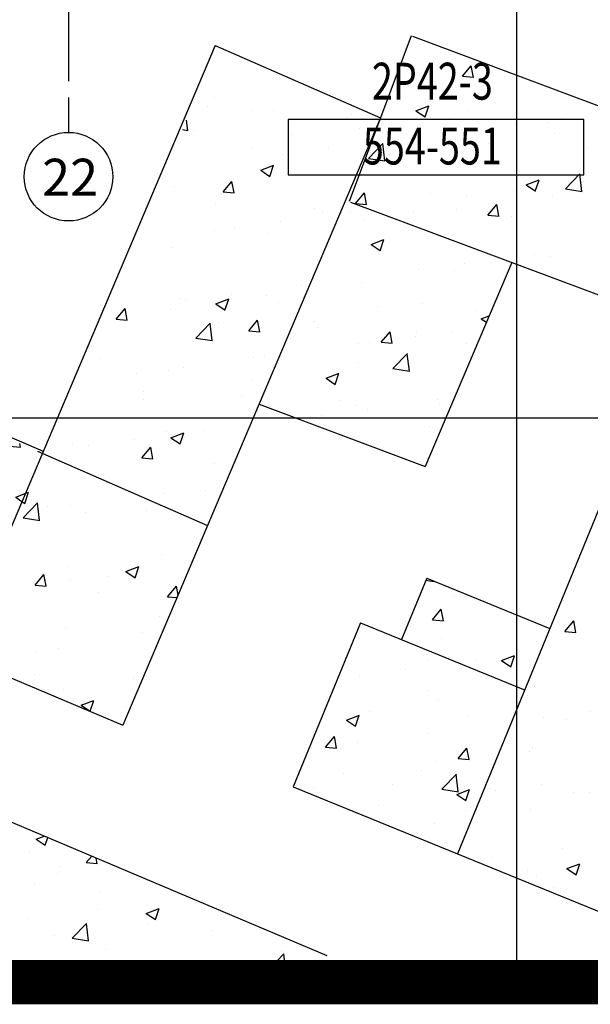
# Model space of a CAD drawing. Extents: x 12191 to 26622, y -19396 to -8097.
# Drawn here: x 13411 to 13566, y -10495 to -10228 of the extents above; entities that cross this region are included whole.
import ezdxf
from ezdxf.enums import TextEntityAlignment as Align

# ---------------------------------------------------------------- set-up
doc = ezdxf.new("R2010")
doc.units = 0
doc.header["$LTSCALE"] = 48
doc.header["$MEASUREMENT"] = 0
doc.layers.get('0').update_dxf_attribs({"linetype": 'CONTINUOUS'})
for name, color, linetype in [('B-HATCH', 3, 'CONTINUOUS'), ('B-SHIELD', 7, 'CONTINUOUS'), ('GRID', 3, 'CONTINUOUS'), ('I-BEAMS', 2, 'CONTINUOUS'), ('PS', 7, 'CONTINUOUS'), ('ROYALS', 3, 'CONTINUOUS')]:
    doc.layers.add(name, color=color, linetype=linetype)

# ---------------------------------------------------------------- blocks, each defined once
blk = doc.blocks.new('*X9')
at = {"color": 0}
for p, q in [((15462.65, -14007.71), (15465.63, -14007.97)), ((15465.62, -14007.99), (15465.44, -14006.98)), ((15464.36, -14021.51), (15466.93, -14020.52)), ((15464.36, -14021.51), (15466.04, -14022.64))]:
    blk.add_line(p, q, dxfattribs=at)

msp = doc.modelspace()

# ---------------------------------------------------------------- linework, layer by layer
at = {"color": 3}
for p, q in [((13527.29224, -10240.86137), (13527.29224, -10240.86137)), ((13527.29224, -10240.86137), (13527.29224, -10240.86137)), ((13531.33685, -10243.45211), (13533.74731, -10240.57944)), ((13531.33685, -10243.45211), (13533.74731, -10240.57944)), ((13534.31447, -10243.72577), (13533.73634, -10240.59164)), ((13534.31447, -10243.72577), (13533.73634, -10240.59164)), ((13520.66273, -10241.62121), (13520.66273, -10241.62121)), ((13520.66273, -10241.62121), (13520.66273, -10241.62121)), ((13531.33685, -10243.4521), (13534.32543, -10243.71357)), ((13531.33685, -10243.4521), (13534.32543, -10243.71357)), ((13531.03615, -10246.12245), (13531.03615, -10246.12245)), ((13531.03615, -10246.12245), (13531.03615, -10246.12245)), ((13464.26113, -10249.15957), (13464.26113, -10249.15957)), ((13464.26113, -10249.15957), (13464.26113, -10249.15957)), ((13462.34411, -10251.63171), (13462.34411, -10251.63171)), ((13462.34411, -10251.63171), (13462.34411, -10251.63171)), ((13518.76734, -10252.75855), (13522.26827, -10251.41467)), ((13518.76734, -10252.75855), (13522.26827, -10251.41467)), ((13521.2434, -10254.44828), (13522.25722, -10251.42682)), ((13521.2434, -10254.44828), (13522.25722, -10251.42682)), ((13474.57025, -10252.60267), (13474.57025, -10252.60267)), ((13474.57025, -10252.60267), (13474.57025, -10252.60267)), ((13480.10899, -10252.84391), (13480.10899, -10252.84391)), ((13480.10899, -10252.84391), (13480.10899, -10252.84391)), ((13501.26138, -10253.73041), (13501.26138, -10253.73041)), ((13501.26138, -10253.73041), (13501.26138, -10253.73041)), ((13518.76734, -10252.75854), (13521.25445, -10254.43612)), ((13518.76734, -10252.75854), (13521.25445, -10254.43612)), ((13527.9525, -10254.85816), (13527.9525, -10254.85816)), ((13527.9525, -10254.85816), (13527.9525, -10254.85816)), ((13532.64348, -10252.59955), (13532.64348, -10252.59955)), ((13532.64348, -10252.59955), (13532.64348, -10252.59955)), ((13558.23327, -10254.7768), (13558.23327, -10254.7768)), ((13558.23327, -10254.7768), (13558.23327, -10254.7768)), ((13456.99553, -10258.11077), (13456.66967, -10255.30963)), ((13456.99553, -10258.11077), (13456.66967, -10255.30963)), ((13545.71628, -10256.42469), (13545.71628, -10256.42469)), ((13545.71628, -10256.42469), (13545.71628, -10256.42469)), ((13554.64362, -10255.9859), (13554.64362, -10255.9859)), ((13554.64362, -10255.9859), (13554.64362, -10255.9859)), ((13455.55862, -10257.87797), (13457.00687, -10258.10258)), ((13455.55862, -10257.87797), (13457.00687, -10258.10258)), ((13458.42152, -10258.19117), (13458.42152, -10258.19117)), ((13458.42152, -10258.19117), (13458.42152, -10258.19117)), ((13485.11265, -10259.31891), (13485.11265, -10259.31891)), ((13485.11265, -10259.31891), (13485.11265, -10259.31891)), ((13503.48418, -10257.6048), (13503.48418, -10257.6048)), ((13503.48418, -10257.6048), (13503.48418, -10257.6048)), ((13556.3975, -10259.01833), (13556.3975, -10259.01833)), ((13556.3975, -10259.01833), (13556.3975, -10259.01833)), ((13474.32487, -10262.61005), (13474.32487, -10262.61005)), ((13474.32487, -10262.61005), (13474.32487, -10262.61005)), ((13505.92209, -10265.68887), (13509.81651, -10261.63005)), ((13505.92209, -10265.68887), (13509.81651, -10261.63005)), ((13510.35758, -10266.38675), (13509.80517, -10261.63826)), ((13510.35758, -10266.38675), (13509.80517, -10261.63826)), ((13511.80377, -10260.44666), (13511.80377, -10260.44666)), ((13511.80377, -10260.44666), (13511.80377, -10260.44666)), ((13514.13876, -10260.58195), (13514.13876, -10260.58195)), ((13514.13876, -10260.58195), (13514.13876, -10260.58195)), ((13530.42816, -10262.76715), (13530.42816, -10262.76715)), ((13530.42816, -10262.76715), (13530.42816, -10262.76715)), ((13538.49489, -10261.5744), (13538.49489, -10261.5744)), ((13538.49489, -10261.5744), (13538.49489, -10261.5744)), ((13565.18601, -10262.70214), (13565.18601, -10262.70214)), ((13565.18601, -10262.70214), (13565.18601, -10262.70214)), ((13482.68517, -10264.7229), (13482.68517, -10264.7229)), ((13482.68517, -10264.7229), (13482.68517, -10264.7229)), ((13495.20216, -10263.075), (13495.20216, -10263.075)), ((13495.20216, -10263.075), (13495.20216, -10263.075)), ((13476.75622, -10268.88511), (13480.25715, -10267.54123)), ((13476.75622, -10268.88511), (13480.25715, -10267.54123)), ((13479.23227, -10270.5748), (13480.24609, -10267.55335)), ((13479.23227, -10270.5748), (13480.24609, -10267.55335)), ((13505.17283, -10265.96808), (13505.17283, -10265.96808)), ((13505.17283, -10265.96808), (13505.17283, -10265.96808)), ((13505.92209, -10265.68887), (13510.36893, -10266.37853)), ((13505.92209, -10265.68887), (13510.36893, -10266.37853)), ((13451.10765, -10268.88015), (13451.10765, -10268.88015)), ((13451.10765, -10268.88015), (13451.10765, -10268.88015)), ((13476.75622, -10268.8851), (13479.24334, -10270.56268)), ((13476.75622, -10268.8851), (13479.24334, -10270.56268)), ((13479.501, -10269.48861), (13479.501, -10269.48861)), ((13479.501, -10269.48861), (13479.501, -10269.48861)), ((13551.73897, -10270.09734), (13551.73897, -10270.09734)), ((13551.73897, -10270.09734), (13551.73897, -10270.09734)), ((13559.28414, -10273.96482), (13563.17856, -10269.906)), ((13559.28414, -10273.96482), (13563.17856, -10269.906)), ((13563.71962, -10274.66274), (13563.16721, -10269.91425)), ((13563.71962, -10274.66274), (13563.16721, -10269.91425)), ((13453.53165, -10273.23742), (13453.53165, -10273.23742)), ((13453.53165, -10273.23742), (13453.53165, -10273.23742)), ((13466.5484, -10274.7865), (13468.95886, -10271.91383)), ((13466.5484, -10274.7865), (13468.95886, -10271.91383)), ((13469.52599, -10275.06011), (13468.94786, -10271.92598)), ((13469.52599, -10275.06011), (13468.94786, -10271.92598)), ((13548.61269, -10272.88949), (13552.11362, -10271.54561)), ((13548.61269, -10272.88949), (13552.11362, -10271.54561)), ((13548.61269, -10272.88949), (13551.09981, -10274.56707)), ((13548.61269, -10272.88949), (13551.09981, -10274.56707)), ((13551.08874, -10274.57925), (13552.10255, -10271.55779)), ((13551.08874, -10274.57925), (13552.10255, -10271.55779)), ((13564.01639, -10272.00434), (13564.01639, -10272.00434)), ((13564.01639, -10272.00434), (13564.01639, -10272.00434)), ((13466.5484, -10274.78649), (13469.53698, -10275.04796)), ((13466.5484, -10274.78649), (13469.53698, -10275.04796)), ((13502.41141, -10277.92411), (13504.82186, -10275.05144)), ((13502.41141, -10277.92411), (13504.82186, -10275.05144)), ((13505.389, -10278.19775), (13504.81087, -10275.06361)), ((13505.389, -10278.19775), (13504.81087, -10275.06361)), ((13522.57966, -10275.10259), (13522.57966, -10275.10259)), ((13522.57966, -10275.10259), (13522.57966, -10275.10259)), ((13532.5628, -10276.14528), (13532.5628, -10276.14528)), ((13532.5628, -10276.14528), (13532.5628, -10276.14528)), ((13545.07979, -10274.49739), (13545.07979, -10274.49739)), ((13545.07979, -10274.49739), (13545.07979, -10274.49739)), ((13555.78951, -10275.66302), (13555.78951, -10275.66302)), ((13555.78951, -10275.66302), (13555.78951, -10275.66302)), ((13559.28414, -10273.96482), (13563.73098, -10274.65448)), ((13559.28414, -10273.96482), (13563.73098, -10274.65448)), ((13464.62267, -10278.01811), (13464.62267, -10278.01811)), ((13464.62267, -10278.01811), (13464.62267, -10278.01811)), ((13502.41141, -10277.9241), (13505.39999, -10278.18557)), ((13502.41141, -10277.9241), (13505.39999, -10278.18557)), ((13538.27442, -10281.06171), (13540.68487, -10278.18905)), ((13538.27442, -10281.06171), (13540.68487, -10278.18905)), ((13541.252, -10281.33538), (13540.67388, -10278.20125)), ((13541.252, -10281.33538), (13540.67388, -10278.20125)), ((13491.31379, -10279.14586), (13491.31379, -10279.14586)), ((13491.31379, -10279.14586), (13491.31379, -10279.14586)), ((13493.42035, -10280.10784), (13493.42035, -10280.10784)), ((13493.42035, -10280.10784), (13493.42035, -10280.10784)), ((13500.98528, -10280.30254), (13500.98528, -10280.30254)), ((13500.98528, -10280.30254), (13500.98528, -10280.30254)), ((13518.00491, -10280.2736), (13518.00491, -10280.2736)), ((13518.00491, -10280.2736), (13518.00491, -10280.2736)), ((13529.82017, -10279.41184), (13529.82017, -10279.41184)), ((13529.82017, -10279.41184), (13529.82017, -10279.41184)), ((13538.27442, -10281.06171), (13541.263, -10281.32318)), ((13538.27442, -10281.06171), (13541.263, -10281.32318)), ((13544.69603, -10281.40134), (13544.69603, -10281.40134)), ((13544.69603, -10281.40134), (13544.69603, -10281.40134)), ((13482.04869, -10282.79559), (13482.04869, -10282.79559)), ((13482.04869, -10282.79559), (13482.04869, -10282.79559)), ((13504.56484, -10282.61277), (13504.56484, -10282.61277)), ((13504.56484, -10282.61277), (13504.56484, -10282.61277)), ((13464.26104, -10285.11309), (13464.26104, -10285.11309)), ((13464.26104, -10285.11309), (13464.26104, -10285.11309)), ((13469.5317, -10284.44348), (13469.5317, -10284.44348)), ((13469.5317, -10284.44348), (13469.5317, -10284.44348)), ((13478.893, -10286.1333), (13478.893, -10286.1333)), ((13478.893, -10286.1333), (13478.893, -10286.1333)), ((13506.60157, -10289.01605), (13510.1025, -10287.67217)), ((13506.60157, -10289.01605), (13510.1025, -10287.67217)), ((13506.60158, -10289.01605), (13509.08869, -10290.69363)), ((13506.60158, -10289.01605), (13509.08869, -10290.69363)), ((13509.07761, -10290.70577), (13510.09142, -10287.68431)), ((13509.07761, -10290.70577), (13510.09142, -10287.68431)), ((13452.92366, -10289.88211), (13452.92366, -10289.88211)), ((13452.92366, -10289.88211), (13452.92366, -10289.88211)), ((13550.86291, -10291.72492), (13550.86291, -10291.72492)), ((13550.86291, -10291.72492), (13550.86291, -10291.72492)), ((13531.92632, -10294.21797), (13531.92632, -10294.21797)), ((13531.92632, -10294.21797), (13531.92632, -10294.21797)), ((13555.18152, -10292.30772), (13555.18152, -10292.30772)), ((13555.18152, -10292.30772), (13555.18152, -10292.30772)), ((13519.40933, -10295.86586), (13519.40933, -10295.86586)), ((13519.40933, -10295.86586), (13519.40933, -10295.86586)), ((13529.21217, -10296.05653), (13529.21217, -10296.05653)), ((13529.21217, -10296.05653), (13529.21217, -10296.05653)), ((13487.83181, -10300.02312), (13487.83181, -10300.02312)), ((13487.83181, -10300.02312), (13487.83181, -10300.02312)), ((13503.95685, -10299.25746), (13503.95685, -10299.25746)), ((13503.95685, -10299.25746), (13503.95685, -10299.25746)), ((13468.89521, -10302.51617), (13468.89521, -10302.51617)), ((13468.89521, -10302.51617), (13468.89521, -10302.51617)), ((13478.28501, -10302.77799), (13478.28501, -10302.77799)), ((13478.28501, -10302.77799), (13478.28501, -10302.77799)), ((13454.88593, -10303.56788), (13454.88593, -10303.56788)), ((13454.88593, -10303.56788), (13454.88593, -10303.56788)), ((13456.37822, -10304.16407), (13456.37822, -10304.16407)), ((13456.37822, -10304.16407), (13456.37822, -10304.16407)), ((13464.59045, -10305.14261), (13468.09138, -10303.79873)), ((13464.59045, -10305.14261), (13468.09138, -10303.79873)), ((13464.59046, -10305.1426), (13467.07757, -10306.82018)), ((13464.59046, -10305.1426), (13467.07757, -10306.82018)), ((13467.06647, -10306.8323), (13468.08029, -10303.81084)), ((13467.06647, -10306.8323), (13468.08029, -10303.81084)), ((13481.57705, -10304.69562), (13481.57705, -10304.69562)), ((13481.57705, -10304.69562), (13481.57705, -10304.69562)), ((13520.51529, -10304.93578), (13520.51529, -10304.93578)), ((13520.51529, -10304.93578), (13520.51529, -10304.93578)), ((13437.62296, -10309.2585), (13440.03341, -10306.38583)), ((13437.62296, -10309.2585), (13440.03341, -10306.38583)), ((13440.60052, -10309.53209), (13440.02239, -10306.39796)), ((13440.60052, -10309.53209), (13440.02239, -10306.39796)), ((13452.31567, -10306.52681), (13452.31567, -10306.52681)), ((13452.31567, -10306.52681), (13452.31567, -10306.52681)), ((13508.26818, -10305.82337), (13508.26818, -10305.82337)), ((13508.26818, -10305.82337), (13508.26818, -10305.82337)), ((13534.9593, -10306.95111), (13534.9593, -10306.95111)), ((13534.9593, -10306.95111), (13534.9593, -10306.95111)), ((13437.62296, -10309.25849), (13440.61154, -10309.51996)), ((13437.62296, -10309.25849), (13440.61154, -10309.51996)), ((13438.7372, -10309.15638), (13438.7372, -10309.15638)), ((13438.7372, -10309.15638), (13438.7372, -10309.15638)), ((13459.18899, -10314.3948), (13463.08341, -10310.33598)), ((13459.18899, -10314.3948), (13463.08341, -10310.33598)), ((13463.62444, -10315.09265), (13463.07203, -10310.34416)), ((13463.62444, -10315.09265), (13463.07203, -10310.34416)), ((13465.42833, -10310.28412), (13465.42833, -10310.28412)), ((13465.42833, -10310.28412), (13465.42833, -10310.28412)), ((13473.48597, -10312.39611), (13475.89642, -10309.52344)), ((13473.48597, -10312.39611), (13475.89642, -10309.52344)), ((13476.46353, -10312.66972), (13475.8854, -10309.53559)), ((13476.46353, -10312.66972), (13475.8854, -10309.53559)), ((13491.35598, -10309.94103), (13491.35598, -10309.94103)), ((13491.35598, -10309.94103), (13491.35598, -10309.94103)), ((13536.44693, -10309.147), (13538.57859, -10308.32873)), ((13536.44693, -10309.147), (13538.57859, -10308.32873)), ((13536.44693, -10309.14699), (13537.83536, -10310.0835)), ((13536.44693, -10309.14699), (13537.83536, -10310.0835)), ((13473.48596, -10312.3961), (13476.47455, -10312.65757)), ((13473.48596, -10312.3961), (13476.47455, -10312.65757)), ((13492.11945, -10311.41187), (13492.11945, -10311.41187)), ((13492.11945, -10311.41187), (13492.11945, -10311.41187)), ((13509.34898, -10315.53371), (13511.75943, -10312.66105)), ((13509.34898, -10315.53371), (13511.75943, -10312.66105)), ((13512.32654, -10315.80736), (13511.74841, -10312.67323)), ((13512.32654, -10315.80736), (13511.74841, -10312.67323)), ((13518.81057, -10312.53961), (13518.81057, -10312.53961)), ((13518.81057, -10312.53961), (13518.81057, -10312.53961)), ((13528.60418, -10312.70122), (13528.60418, -10312.70122)), ((13528.60418, -10312.70122), (13528.60418, -10312.70122)), ((13459.18899, -10314.3948), (13463.63583, -10315.08446)), ((13459.18899, -10314.3948), (13463.63583, -10315.08446)), ((13462.19668, -10314.94628), (13462.19668, -10314.94628)), ((13462.19668, -10314.94628), (13462.19668, -10314.94628)), ((13503.34885, -10315.90215), (13503.34885, -10315.90215)), ((13503.34885, -10315.90215), (13503.34885, -10315.90215)), ((13506.25585, -10315.58645), (13506.25585, -10315.58645)), ((13506.25585, -10315.58645), (13506.25585, -10315.58645)), ((13509.34897, -10315.53371), (13512.33756, -10315.79518)), ((13509.34897, -10315.53371), (13512.33756, -10315.79518)), ((13518.77284, -10313.93856), (13518.77284, -10313.93856)), ((13518.77284, -10313.93856), (13518.77284, -10313.93856)), ((13532.49605, -10315.91412), (13532.49605, -10315.91412)), ((13532.49605, -10315.91412), (13532.49605, -10315.91412)), ((13512.55104, -10322.67075), (13516.44547, -10318.61193)), ((13512.55104, -10322.67075), (13516.44547, -10318.61193)), ((13516.98649, -10323.36863), (13516.43408, -10318.62014)), ((13516.98649, -10323.36863), (13516.43408, -10318.62014)), ((13433.03737, -10319.95153), (13433.03737, -10319.95153)), ((13433.03737, -10319.95153), (13433.03737, -10319.95153)), ((13474.67833, -10319.74371), (13474.67833, -10319.74371)), ((13474.67833, -10319.74371), (13474.67833, -10319.74371)), ((13477.67702, -10319.42268), (13477.67702, -10319.42268)), ((13477.67702, -10319.42268), (13477.67702, -10319.42268)), ((13503.33674, -10320.91937), (13503.33674, -10320.91937)), ((13503.33674, -10320.91937), (13503.33674, -10320.91937)), ((13443.22474, -10323.88465), (13443.22474, -10323.88465)), ((13443.22474, -10323.88465), (13443.22474, -10323.88465)), ((13451.70767, -10323.1715), (13451.70767, -10323.1715)), ((13451.70767, -10323.1715), (13451.70767, -10323.1715)), ((13455.74173, -10322.23676), (13455.74173, -10322.23676)), ((13455.74173, -10322.23676), (13455.74173, -10322.23676)), ((13494.43581, -10325.27355), (13497.93673, -10323.92967)), ((13494.43581, -10325.27355), (13497.93673, -10323.92967)), ((13496.91181, -10326.96326), (13497.92563, -10323.94181)), ((13496.91181, -10326.96326), (13497.92563, -10323.94181)), ((13512.55104, -10322.67075), (13516.99788, -10323.36041)), ((13512.55104, -10322.67075), (13516.99788, -10323.36041)), ((13426.45235, -10326.37243), (13426.45235, -10326.37243)), ((13426.45235, -10326.37243), (13426.45235, -10326.37243)), ((13474.17743, -10325.92462), (13474.17743, -10325.92462)), ((13474.17743, -10325.92462), (13474.17743, -10325.92462)), ((13494.43581, -10325.27355), (13496.92292, -10326.95113)), ((13494.43581, -10325.27355), (13496.92292, -10326.95113)), ((13444.93835, -10328.98332), (13444.93835, -10328.98332)), ((13444.93835, -10328.98332), (13444.93835, -10328.98332)), ((13527.99619, -10329.34592), (13527.99619, -10329.34592)), ((13527.99619, -10329.34592), (13527.99619, -10329.34592)), ((13445.01812, -10330.92987), (13445.01812, -10330.92987)), ((13445.01812, -10330.92987), (13445.01812, -10330.92987)), ((13471.62947, -10330.11107), (13471.62947, -10330.11107)), ((13471.62947, -10330.11107), (13471.62947, -10330.11107)), ((13498.32059, -10331.23881), (13498.32059, -10331.23881)), ((13498.32059, -10331.23881), (13498.32059, -10331.23881)), ((13524.55596, -10331.16609), (13524.55596, -10331.16609)), ((13524.55596, -10331.16609), (13524.55596, -10331.16609)), ((13502.74086, -10332.54685), (13502.74086, -10332.54685)), ((13502.74086, -10332.54685), (13502.74086, -10332.54685)), ((13505.61936, -10333.65914), (13505.61936, -10333.65914)), ((13505.61936, -10333.65914), (13505.61936, -10333.65914)), ((13525.01171, -10332.36655), (13525.01171, -10332.36655)), ((13525.01171, -10332.36655), (13525.01171, -10332.36655)), ((13493.10237, -10335.30704), (13493.10237, -10335.30704)), ((13493.10237, -10335.30704), (13493.10237, -10335.30704)), ((13451.09968, -10339.81619), (13451.09968, -10339.81619)), ((13451.09968, -10339.81619), (13451.09968, -10339.81619)), ((13452.42469, -10341.40011), (13455.92561, -10340.05623)), ((13452.42469, -10341.40011), (13455.92561, -10340.05623)), ((13454.90068, -10343.08979), (13455.9145, -10340.06833)), ((13454.90068, -10343.08979), (13455.9145, -10340.06833)), ((13461.52485, -10339.46429), (13461.52485, -10339.46429)), ((13461.52485, -10339.46429), (13461.52485, -10339.46429)), ((13522.43222, -10338.41715), (13522.43222, -10338.41715)), ((13522.43222, -10338.41715), (13522.43222, -10338.41715)), ((13442.58826, -10341.95734), (13442.58826, -10341.95734)), ((13442.58826, -10341.95734), (13442.58826, -10341.95734)), ((13452.42469, -10341.40011), (13454.9118, -10343.07769)), ((13452.42469, -10341.40011), (13454.9118, -10343.07769)), ((13425.84435, -10343.01712), (13425.84435, -10343.01712)), ((13425.84435, -10343.01712), (13425.84435, -10343.01712)), ((13430.07126, -10343.60524), (13430.07126, -10343.60524)), ((13430.07126, -10343.60524), (13430.07126, -10343.60524)), ((13444.56053, -10346.86811), (13446.97098, -10343.99544)), ((13444.56053, -10346.86811), (13446.97098, -10343.99544)), ((13447.53806, -10347.1417), (13446.95993, -10344.00757)), ((13447.53806, -10347.1417), (13446.95993, -10344.00757)), ((13444.56052, -10346.8681), (13447.54911, -10347.12957)), ((13444.56052, -10346.8681), (13447.54911, -10347.12957)), ((13434.9543, -10353.4329), (13434.9543, -10353.4329)), ((13434.9543, -10353.4329), (13434.9543, -10353.4329)), ((13412.88955, -10359.21631), (13413.90336, -10356.19486)), ((13412.88955, -10359.21631), (13413.90336, -10356.19486)), ((13412.98233, -10356.54061), (13413.91449, -10356.18279)), ((13412.98233, -10356.54061), (13413.91449, -10356.18279)), ((13435.20161, -10354.53309), (13435.20161, -10354.53309)), ((13435.20161, -10354.53309), (13435.20161, -10354.53309)), ((13412.0867, -10358.6552), (13412.90068, -10359.20424)), ((13412.0867, -10358.6552), (13412.90068, -10359.20424)), ((13450.49169, -10356.46088), (13450.49169, -10356.46088)), ((13450.49169, -10356.46088), (13450.49169, -10356.46088)), ((13412.45589, -10363.10073), (13416.35032, -10359.04191)), ((13412.45589, -10363.10073), (13416.35032, -10359.04191)), ((13416.89131, -10363.79854), (13416.3389, -10359.05005)), ((13416.89131, -10363.79854), (13416.3389, -10359.05005)), ((13419.05288, -10360.12159), (13419.05288, -10360.12159)), ((13419.05288, -10360.12159), (13419.05288, -10360.12159)), ((13425.23636, -10359.66181), (13425.23636, -10359.66181)), ((13425.23636, -10359.66181), (13425.23636, -10359.66181)), ((13445.74401, -10361.24933), (13445.74401, -10361.24933)), ((13445.74401, -10361.24933), (13445.74401, -10361.24933)), ((13448.37138, -10359.18488), (13448.37138, -10359.18488)), ((13448.37138, -10359.18488), (13448.37138, -10359.18488)), ((13412.45589, -10363.10073), (13416.90273, -10363.79039)), ((13412.45589, -10363.10073), (13416.90273, -10363.79039)), ((13416.91779, -10363.32582), (13416.91779, -10363.32582)), ((13416.91779, -10363.32582), (13416.91779, -10363.32582)), ((13429.43478, -10361.67793), (13429.43478, -10361.67793)), ((13429.43478, -10361.67793), (13429.43478, -10361.67793)), ((13449.8837, -10373.10558), (13449.8837, -10373.10558)), ((13449.8837, -10373.10558), (13449.8837, -10373.10558)), ((13424.62837, -10376.30651), (13424.62837, -10376.30651)), ((13424.62837, -10376.30651), (13424.62837, -10376.30651)), ((13440.25892, -10377.65761), (13443.75985, -10376.31373)), ((13440.25892, -10377.65761), (13443.75985, -10376.31373)), ((13442.73488, -10379.34728), (13443.7487, -10376.32582)), ((13442.73488, -10379.34728), (13443.7487, -10376.32582)), ((13415.63508, -10381.34011), (13418.04554, -10378.46744)), ((13415.63508, -10381.34011), (13418.04554, -10378.46744)), ((13418.61259, -10381.61368), (13418.03446, -10378.47954)), ((13418.61259, -10381.61368), (13418.03446, -10378.47954)), ((13425.25403, -10379.94853), (13425.25403, -10379.94853)), ((13425.25403, -10379.94853), (13425.25403, -10379.94853)), ((13435.2179, -10378.90547), (13435.2179, -10378.90547)), ((13435.2179, -10378.90547), (13435.2179, -10378.90547)), ((13440.25892, -10377.65761), (13442.74604, -10379.33519)), ((13440.25892, -10377.65761), (13442.74604, -10379.33519)), ((13415.63508, -10381.3401), (13418.62366, -10381.60157)), ((13415.63508, -10381.3401), (13418.62366, -10381.60157)), ((13416.2813, -10381.39852), (13416.2813, -10381.39852)), ((13416.2813, -10381.39852), (13416.2813, -10381.39852)), ((13451.49809, -10384.47771), (13453.90855, -10381.60505)), ((13451.49809, -10384.47771), (13453.90855, -10381.60505)), ((13451.94515, -10381.07628), (13451.94515, -10381.07628)), ((13451.94515, -10381.07628), (13451.94515, -10381.07628)), ((13454.35619, -10384.10397), (13453.89747, -10381.61718)), ((13454.35619, -10384.10397), (13453.89747, -10381.61718)), ((13432.88993, -10383.26609), (13432.88993, -10383.26609)), ((13432.88993, -10383.26609), (13432.88993, -10383.26609)), ((13451.49809, -10384.47771), (13454.10142, -10384.70547)), ((13451.49809, -10384.47771), (13454.10142, -10384.70547)), ((13529.19004, -10384.5227), (13529.19004, -10384.5227)), ((13532.01852, -10384.45951), (13532.01852, -10384.45951)), ((13558.70964, -10385.58725), (13558.70964, -10385.58725)), ((13523.22411, -10390.75293), (13525.63456, -10387.88026)), ((13526.20161, -10391.02658), (13525.62348, -10387.89245)), ((13449.2757, -10389.75027), (13449.2757, -10389.75027)), ((13449.2757, -10389.75027), (13449.2757, -10389.75027)), ((13523.22411, -10390.75292), (13526.21269, -10391.01439)), ((13424.02038, -10392.9512), (13424.02038, -10392.9512)), ((13424.02038, -10392.9512), (13424.02038, -10392.9512)), ((13551.53356, -10392.17587), (13551.53356, -10392.17587)), ((13559.08712, -10393.89053), (13561.49757, -10391.01787)), ((13562.06462, -10394.16422), (13561.48649, -10391.03008)), ((13444.87069, -10394.24443), (13444.87069, -10394.24443)), ((13444.87069, -10394.24443), (13444.87069, -10394.24443)), ((13525.56422, -10395.92469), (13525.56422, -10395.92469)), ((13559.08712, -10393.89053), (13562.0757, -10394.152)), ((13422.06442, -10398.62605), (13422.06442, -10398.62605)), ((13422.06442, -10398.62605), (13422.06442, -10398.62605)), ((13551.4441, -10396.72647), (13551.4441, -10396.72647)), ((13415.71138, -10399.24968), (13415.71138, -10399.24968)), ((13415.71138, -10399.24968), (13415.71138, -10399.24968)), ((13541.96074, -10401.79295), (13545.46167, -10400.44907)), ((13544.43669, -10403.48269), (13545.45051, -10400.46124)), ((13516.03656, -10404.24328), (13516.03656, -10404.24328)), ((13522.28479, -10401.73172), (13522.28479, -10401.73172)), ((13534.97316, -10401.75023), (13534.97316, -10401.75023)), ((13541.96075, -10401.79294), (13544.44786, -10403.47052)), ((13415.51729, -10405.4983), (13415.51729, -10405.4983)), ((13415.51729, -10405.4983), (13415.51729, -10405.4983)), ((13442.20841, -10406.62604), (13442.20841, -10406.62604)), ((13442.20841, -10406.62604), (13442.20841, -10406.62604)), ((13503.51957, -10405.89118), (13503.51957, -10405.89118)), ((13423.41238, -10409.59589), (13423.41238, -10409.59589)), ((13423.41238, -10409.59589), (13423.41238, -10409.59589)), ((13550.92557, -10408.82056), (13550.92557, -10408.82056)), ((13426.05969, -10412.21454), (13426.05969, -10412.21454)), ((13426.05969, -10412.21454), (13426.05969, -10412.21454)), ((13522.28178, -10410.00927), (13522.28178, -10410.00927)), ((13548.9729, -10411.13702), (13548.9729, -10411.13702)), ((13428.09316, -10413.91511), (13430.37787, -10415.45617)), ((13428.09316, -10413.91511), (13430.37787, -10415.45617)), ((13524.95622, -10412.56938), (13524.95622, -10412.56938)), ((13499.7009, -10415.77031), (13499.7009, -10415.77031)), ((13499.94963, -10417.9195), (13503.45055, -10416.57562)), ((13502.42556, -10419.60922), (13503.43937, -10416.58776)), ((13506.13305, -10415.59778), (13506.13305, -10415.59778)), ((13532.82417, -10416.72552), (13532.82417, -10416.72552)), ((13553.3972, -10417.31356), (13553.3972, -10417.31356)), ((13565.91419, -10415.66566), (13565.91419, -10415.66566)), ((13499.94963, -10417.9195), (13502.43674, -10419.59708)), ((13559.51529, -10417.85326), (13559.51529, -10417.85326)), ((13494.29867, -10425.22493), (13496.70912, -10422.35226)), ((13497.27614, -10425.49856), (13496.69801, -10422.36443)), ((13521.81968, -10421.47082), (13521.81968, -10421.47082)), ((13490.36609, -10425.61176), (13490.36609, -10425.61176)), ((13494.29866, -10425.22492), (13497.28725, -10425.48639)), ((13502.88309, -10423.96387), (13502.88309, -10423.96387)), ((13530.16168, -10428.36253), (13532.57213, -10425.48987)), ((13533.13915, -10428.6362), (13532.56102, -10425.50206)), ((13550.31758, -10425.46526), (13550.31758, -10425.46526)), ((13549.37973, -10426.55966), (13549.37973, -10426.55966)), ((13524.34823, -10429.21407), (13524.34823, -10429.21407)), ((13530.16167, -10428.36253), (13533.15026, -10428.624)), ((13499.0929, -10432.415), (13499.0929, -10432.415)), ((13520.22042, -10431.56491), (13520.22042, -10431.56491)), ((13525.80895, -10436.63452), (13529.70338, -10432.57569)), ((13530.24431, -10437.33239), (13529.6919, -10432.5839)), ((13512.3342, -10435.42472), (13512.3342, -10435.42472)), ((13552.76072, -10435.38625), (13552.76072, -10435.38625)), ((13491.06111, -10436.57016), (13491.06111, -10436.57016)), ((13525.80895, -10436.63451), (13530.25579, -10437.32417)), ((13529.79498, -10438.05045), (13533.2959, -10436.70657)), ((13529.79498, -10438.05044), (13532.28209, -10439.72802)), ((13532.27089, -10439.74019), (13533.28471, -10436.71873)), ((13539.02532, -10436.55246), (13539.02532, -10436.55246)), ((13540.24372, -10437.03414), (13540.24372, -10437.03414)), ((13561.36049, -10437.538), (13561.36049, -10437.538)), ((13565.71644, -10437.6802), (13565.71644, -10437.6802)), ((13508.66621, -10441.1914), (13508.66621, -10441.1914)), ((13532.20118, -10442.54325), (13532.20118, -10442.54325)), ((13549.70958, -10442.10995), (13549.70958, -10442.10995)), ((13523.74024, -10445.85877), (13523.74024, -10445.85877)), ((13415.92739, -10450.17262), (13418.08363, -10449.34492)), ((13415.92739, -10450.17262), (13418.08363, -10449.34492)), ((13415.92739, -10450.17261), (13418.4145, -10451.85019)), ((13415.92739, -10450.17261), (13418.4145, -10451.85019)), ((13418.40329, -10451.86227), (13419.10308, -10449.77671)), ((13418.40329, -10451.86227), (13419.10308, -10449.77671)), ((13414.18151, -10453.63055), (13414.18151, -10453.63055)), ((13414.18151, -10453.63055), (13414.18151, -10453.63055)), ((13429.51022, -10456.55932), (13430.98034, -10454.8073)), ((13429.51022, -10456.55932), (13430.98034, -10454.8073)), ((13558.54384, -10452.61379), (13558.54384, -10452.61379)), ((13422.52409, -10457.59125), (13422.52409, -10457.59125)), ((13422.52409, -10457.59125), (13422.52409, -10457.59125)), ((13429.51021, -10456.55931), (13432.4988, -10456.82078)), ((13429.51021, -10456.55931), (13432.4988, -10456.82078)), ((13432.48767, -10456.8329), (13432.2101, -10455.32816)), ((13432.48767, -10456.8329), (13432.2101, -10455.32816)), ((13539.60724, -10455.10684), (13539.60724, -10455.10684)), ((13559.64033, -10458.18139), (13563.14126, -10456.83751)), ((13562.11623, -10459.87115), (13563.13005, -10456.8497)), ((13421.58841, -10459.52997), (13421.58841, -10459.52997)), ((13421.58841, -10459.52997), (13421.58841, -10459.52997)), ((13549.10159, -10458.75464), (13549.10159, -10458.75464)), ((13551.29666, -10460.04104), (13551.29666, -10460.04104)), ((13559.64033, -10458.18139), (13562.12745, -10459.85897)), ((13415.56395, -10462.56425), (13415.56395, -10462.56425)), ((13415.56395, -10462.56425), (13415.56395, -10462.56425)), ((13433.06649, -10464.3075), (13433.06649, -10464.3075)), ((13433.06649, -10464.3075), (13433.06649, -10464.3075)), ((13555.9797, -10463.22997), (13555.9797, -10463.22997)), ((13432.48162, -10469.21019), (13432.48162, -10469.21019)), ((13432.48162, -10469.21019), (13432.48162, -10469.21019)), ((13445.77274, -10470.30356), (13449.27367, -10468.95968)), ((13445.77274, -10470.30356), (13449.27367, -10468.95968)), ((13445.77274, -10470.30356), (13448.25985, -10471.98114)), ((13445.77274, -10470.30356), (13448.25985, -10471.98114)), ((13448.24863, -10471.99324), (13449.26245, -10468.97178)), ((13448.24863, -10471.99324), (13449.26245, -10468.97178)), ((13413.54502, -10471.70324), (13413.54502, -10471.70324)), ((13413.54502, -10471.70324), (13413.54502, -10471.70324)), ((13425.7138, -10477.0645), (13429.60823, -10473.00567)), ((13425.7138, -10477.0645), (13429.60823, -10473.00567)), ((13430.14913, -10477.7623), (13429.59672, -10473.01381)), ((13430.14913, -10477.7623), (13429.59672, -10473.01381)), ((13446.23574, -10472.97373), (13446.23574, -10472.97373)), ((13446.23574, -10472.97373), (13446.23574, -10472.97373)), ((13420.98041, -10476.17466), (13420.98041, -10476.17466)), ((13420.98041, -10476.17466), (13420.98041, -10476.17466)), ((13463.81874, -10475.05678), (13463.81874, -10475.05678)), ((13463.81874, -10475.05678), (13463.81874, -10475.05678)), ((13425.71381, -10477.06449), (13430.16064, -10477.75415)), ((13425.71381, -10477.06449), (13430.16064, -10477.75415)), ((13434.65943, -10480.06203), (13434.65943, -10480.06203)), ((13434.65943, -10480.06203), (13434.65943, -10480.06203)), ((13479.07586, -10485.34045), (13482.97028, -10481.28162)), ((13479.07586, -10485.34045), (13482.97028, -10481.28162)), ((13482.35925, -10480.63257), (13482.35925, -10480.63257)), ((13482.35925, -10480.63257), (13482.35925, -10480.63257)), ((13483.51117, -10486.03828), (13482.95876, -10481.28979)), ((13483.51117, -10486.03828), (13482.95876, -10481.28979)), ((13412.57651, -10483.0067), (13412.57651, -10483.0067)), ((13412.57651, -10483.0067), (13412.57651, -10483.0067)), ((13439.26763, -10484.13444), (13439.26763, -10484.13444)), ((13439.26763, -10484.13444), (13439.26763, -10484.13444)), ((13463.42266, -10483.12562), (13463.42266, -10483.12562)), ((13463.42266, -10483.12562), (13463.42266, -10483.12562)), ((13450.90566, -10484.77352), (13450.90566, -10484.77352)), ((13450.90566, -10484.77352), (13450.90566, -10484.77352)), ((13465.95875, -10485.26218), (13465.95875, -10485.26218)), ((13465.95875, -10485.26218), (13465.95875, -10485.26218)), ((13471.59709, -10485.86961), (13471.59709, -10485.86961)), ((13471.59709, -10485.86961), (13471.59709, -10485.86961)), ((13479.07586, -10485.34044), (13483.5227, -10486.0301)), ((13479.07586, -10485.34044), (13483.5227, -10486.0301)), ((13419.32814, -10488.93078), (13419.32814, -10488.93078)), ((13419.32814, -10488.93078), (13419.32814, -10488.93078)), ((13445.62775, -10489.61843), (13445.62775, -10489.61843)), ((13445.62775, -10489.61843), (13445.62775, -10489.61843)), ((13475.61809, -10490.43451), (13479.11902, -10489.09063)), ((13475.61809, -10490.43451), (13479.11902, -10489.09063)), ((13478.09397, -10492.1242), (13479.10778, -10489.10275)), ((13478.09397, -10492.1242), (13479.10778, -10489.10275)), ((13436.44778, -10494.16893), (13438.85824, -10491.29626)), ((13436.44778, -10494.16893), (13438.85824, -10491.29626)), ((13439.4252, -10494.44251), (13438.84707, -10491.30838)), ((13439.4252, -10494.44251), (13438.84707, -10491.30838)), ((13475.61809, -10490.4345), (13478.10521, -10492.11208)), ((13475.61809, -10490.4345), (13478.10521, -10492.11208)), ((13532.23688, -10492.05496), (13532.23688, -10492.05496)), ((13420.37242, -10492.81936), (13420.37242, -10492.81936)), ((13420.37242, -10492.81936), (13420.37242, -10492.81936)), ((13532.43791, -10493.6164), (13533.61901, -10492.38544))]:
    msp.add_line(p, q, dxfattribs=at)
at = {"color": 0}
for p, q in [((13464.11361, -10348.42765), (13464.11361, -10348.42765)), ((13464.11361, -10348.42765), (13464.11361, -10348.42765)), ((13461.89273, -10355.66083), (13461.89273, -10355.66083)), ((13461.89273, -10355.66083), (13461.89273, -10355.66083)), ((13521.45264, -10380.0051), (13523.62684, -10380.34229)), ((13523.6154, -10380.35051), (13523.60125, -10380.22889)), ((13428.09315, -10413.91512), (13431.59408, -10412.57124)), ((13428.09315, -10413.91512), (13431.59408, -10412.57124)), ((13430.58895, -10415.54557), (13431.58291, -10412.58332)), ((13430.58895, -10415.54557), (13431.58291, -10412.58332)), ((13440.48846, -10414.18938), (13440.48846, -10414.18938)), ((13440.48846, -10414.18938), (13440.48846, -10414.18938)), ((13434.80686, -10416.74747), (13434.80686, -10416.74747)), ((13434.80686, -10416.74747), (13434.80686, -10416.74747))]:
    msp.add_line(p, q, dxfattribs=at)
at = {"layer": 'B-SHIELD', "color": 3}
for p, q in [((13517.51402, -10232.43626), (13500.65875, -10277.37956)), ((13517.51402, -10232.43626), (13500.65875, -10277.37956)), ((13464.41194, -10235.11498), (13509.15934, -10254.71337)), ((13464.41194, -10235.11498), (13509.15934, -10254.71337))]:
    msp.add_line(p, q, dxfattribs=at)
at = {"layer": 'B-SHIELD', "color": 7}
for p, q in [((13517.86459, -10232.56774), (13686.05138, -10295.64355)), ((13517.86459, -10232.56774), (13686.05138, -10295.64355)), ((13464.41194, -10235.11498), (13380.43003, -10433.3968)), ((13464.41194, -10235.11498), (13380.43003, -10433.3968)), ((13509.15934, -10254.71337), (13439.44961, -10419.29849)), ((13509.15934, -10254.71337), (13439.44961, -10419.29849)), ((12993.68922, -10269.59342), (13494.61065, -10481.7578)), ((12993.68922, -10269.59342), (13494.61065, -10481.7578)), ((13252.12474, -10274.79746), (13417.8708, -10344.9989)), ((13252.12474, -10274.79746), (13417.8708, -10344.9989)), ((13501.00932, -10277.51103), (13669.1961, -10340.58684)), ((13501.00932, -10277.51103), (13679.50017, -10344.45122)), ((13501.00932, -10277.51103), (13669.1961, -10340.58684)), ((13501.00932, -10277.51103), (13679.50017, -10344.45122)), ((13544.69251, -10293.89373), (13521.27153, -10349.19081)), ((13544.69251, -10293.89373), (13521.27153, -10349.19081)), ((13476.28887, -10332.32077), (13521.27153, -10349.19081)), ((13476.28887, -10332.32077), (13521.27153, -10349.19081)), ((13416.26954, -10345.03453), (13462.35491, -10365.21893)), ((13416.26954, -10345.03453), (13462.35491, -10365.21893)), ((13571.66898, -10352.36278), (13529.99359, -10454.1624)), ((13571.66898, -10352.36278), (13529.99359, -10454.1624)), ((13521.68258, -10379.44341), (13514.86298, -10396.10153)), ((13521.68258, -10379.44341), (13514.86298, -10396.10153)), ((13521.68258, -10379.44341), (13554.99882, -10393.08263)), ((13521.68258, -10379.44341), (13554.99882, -10393.08263)), ((13503.75756, -10391.55512), (13485.57194, -10435.97678)), ((13503.75756, -10391.55512), (13485.57194, -10435.97678)), ((13503.75756, -10391.55512), (13548.17921, -10409.74075)), ((13503.75756, -10391.55512), (13548.17921, -10409.74075)), ((13394.47032, -10400.24759), (13439.44961, -10419.29849)), ((13394.47032, -10400.24759), (13439.44961, -10419.29849)), ((13485.57194, -10435.97678), (13574.41524, -10472.34802))]:
    msp.add_line(p, q, dxfattribs=at)
at = {"layer": 'GRID', "color": 3}
for p, q in [((13546.05138, -10488.94823), (13546.05138, -9097.55499)), ((13546.05138, -10488.94823), (13546.05138, -9097.55499)), ((12198.7095, -10336.01855), (14943.662, -10336.01855)), ((12198.7095, -10336.01855), (14943.662, -10336.01855))]:
    msp.add_line(p, q, dxfattribs=at)
at = {"layer": 'I-BEAMS', "color": 7}
for p, q in [((13424.71078, -10206.75935), (13424.71078, -10244.7352)), ((13424.71078, -10249.1708), (13424.71078, -10258.65583))]:
    msp.add_line(p, q, dxfattribs=at)
msp.add_circle((13424.71078, -10270.65583), 12, dxfattribs=at)
at = {"layer": 'PS', "const_width": 12}
msp.add_lwpolyline([(14929.77053, -9097.55499), (12198.7095, -9097.55499), (12198.7095, -10488.94823), (14943.662, -10488.94823), (14943.662, -9091.51119)], dxfattribs=at)
at = {"layer": 'ROYALS', "color": 3}
for p, q in [((13564.21879, -10255.11366), (13484.21879, -10255.11366)), ((13564.21879, -10255.11366), (13484.21879, -10255.11366)), ((13484.21879, -10255.11366), (13484.21879, -10270.11366)), ((13484.21879, -10255.11366), (13484.21879, -10270.11366)), ((13564.21879, -10270.11366), (13564.21879, -10255.11366)), ((13564.21879, -10270.11366), (13564.21879, -10255.11366)), ((13484.21879, -10270.11366), (13564.21879, -10270.11366)), ((13484.21879, -10270.11366), (13564.21879, -10270.11366))]:
    msp.add_line(p, q, dxfattribs=at)

# ---------------------------------------------------------------- block references
at = {"layer": 'B-HATCH', "color": 3}
msp.add_blockref('*X9', (-2053.94862, 3663.98145), dxfattribs=at)
msp.add_blockref('*X9', (-2053.94862, 3663.98145), dxfattribs=at)

# ---------------------------------------------------------------- texts
at = {"layer": 'I-BEAMS', "color": 7}
msp.add_text('22', height=10, dxfattribs=at).set_placement((13425.14238, -10275.78832), align=Align.CENTER)
at = {"layer": 'ROYALS', "color": 3, "width": 0.75}
for s, p in [('2P42-3', (13523.21572, -10249.76458)), ('554-551', (13523.21572, -10267.33879))]:
    msp.add_text(s, height=10, dxfattribs=at).set_placement(p, align=Align.CENTER)

doc.saveas('drawing.dxf')
